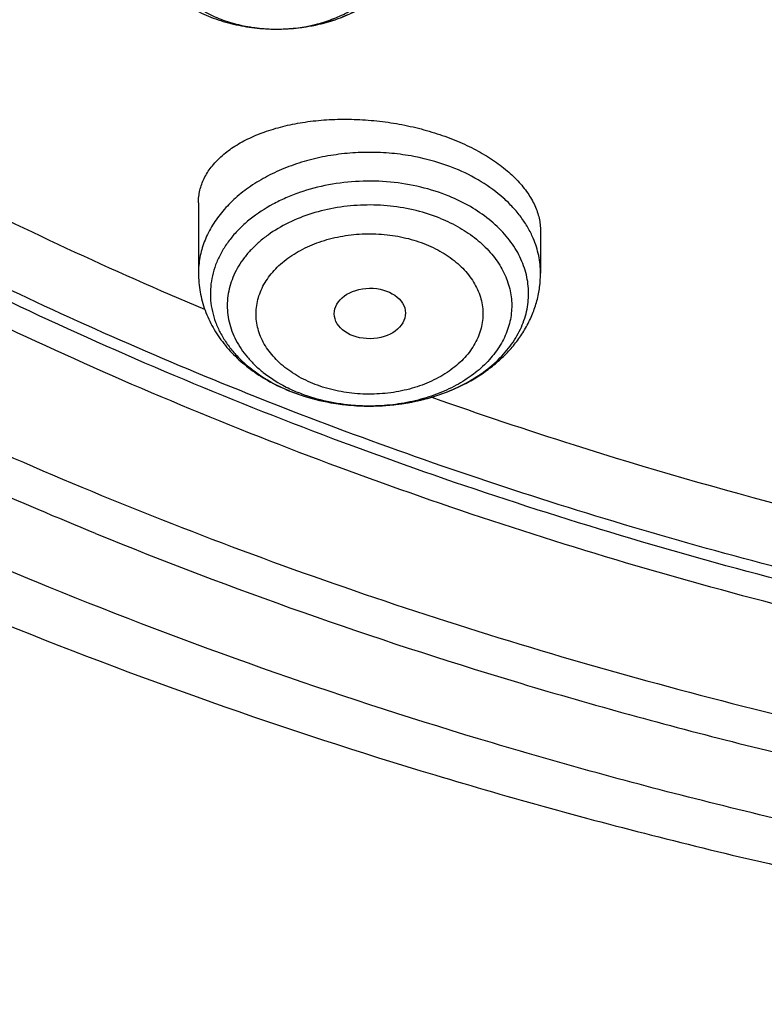
# Model space of a CAD drawing. Units: inches. Extents: x 7.7 to 14.2, y 1 to 17.5.
# Drawn here: x 10 to 10.3, y 11.1 to 11.6 of the extents above; entities that cross this region are included whole.
import ezdxf

# ---------------------------------------------------------------- set-up
doc = ezdxf.new("R2010")
doc.units = ezdxf.units.IN
doc.header["$LTSCALE"] = 1.21
doc.header["$MEASUREMENT"] = 0
doc.layers.get('0').update_dxf_attribs({"linetype": 'CONTINUOUS'})

msp = doc.modelspace()

# ---------------------------------------------------------------- linework, layer by layer
at = {"color": 7, "linetype": 'CONTINUOUS'}
for p, q in [((10.0855064812, 11.6056755609), (10.086337964, 11.6056778749)), ((10.0479285632, 11.5217144628), (10.0479285632, 11.4876129366)), ((10.2132828939, 11.508115564), (10.2132828939, 11.4876129366)), ((10.1304732501, 11.4233858184), (10.1306631343, 11.4233857529))]:
    msp.add_line(p, q, dxfattribs=at)
at = {"color": 9, "linetype": 'CONTINUOUS'}
for centre, radius, start, end in [((10.0856672355, 11.6861904486), 0.0805150092, 269.8867475863, 270.4785977417), ((10.0856680477, 11.6861003775), 0.0804249344, 270.478555108, 271.1529318858), ((10.1235951525, 11.497677391), 0.0730865963, 241.5246126574, 244.444193953), ((10.1253465337, 11.5013034585), 0.0771134395, 244.4324644828, 247.8136948105), ((10.1256290368, 11.5126782755), 0.0885769915, 247.4674375375, 247.7924651129)]:
    msp.add_arc(centre, radius, start, end, dxfattribs=at)
at = {"color": 7, "linetype": 'CONTINUOUS'}
msp.add_arc((10.1266617016, 11.5165272128), 0.0925813268, 247.7924599056, 248.0988909121, dxfattribs=at)
msp.add_ellipse((10.1307986154, 11.4681641344), major_axis=(0.0172005642, 0.0002144254), ratio=0.7105793534, dxfattribs=at)
at = {"color": 9, "linetype": 'CONTINUOUS'}
for points, knots in [([(9.9755989045, 11.3358553442), (9.9217721004, 11.357830045), (9.8427996447, 11.3937328199), (9.7415703574, 11.4476942159), (9.6690307599, 11.490463706), (9.5995411868, 11.5357012029), (9.5119352341, 11.5986180904), (9.4302106634, 11.6664989225), (9.3553269076, 11.7390649834), (9.3034416804, 11.7949055211), (9.2554908039, 11.8524838113), (9.2115886847, 11.9116639308), (9.1718428546, 11.9723037222), (9.1363504026, 12.0342578978), (9.1051985151, 12.0973775434), (9.0784640505, 12.1615106382), (9.0562133227, 12.2265022942), (9.038501817, 12.2921951027), (9.0253739266, 12.3584295038), (9.0168627223, 12.4250442113), (9.0129896649, 12.4918766783), (9.0137645205, 12.5587636336), (9.0191853174, 12.6255416258), (9.0292383544, 12.6920475722), (9.0438982936, 12.7581192969), (9.063128332, 12.8235960277), (9.0868803704, 12.8883188655), (9.1150952449, 12.9521312062), (9.1477030798, 13.0148790951), (9.1846234871, 13.0764114985), (9.2257660678, 13.1365808004), (9.2710298048, 13.1952422884), (9.3203066515, 13.2522574359), (9.3917995735, 13.3265245323), (9.4703521901, 13.3962687197), (9.5549935288, 13.4611727818), (9.6223563495, 13.5079953778), (9.6928795233, 13.5524203575), (9.7663966877, 13.5943444494), (9.8427300569, 13.633666576), (9.9216962643, 13.6702928497), (10.0031054938, 13.7041355575), (10.0867615357, 13.7351135021), (10.1724651596, 13.7631529888), (10.2896569804, 13.7966642711), (10.409595993, 13.82384534), (10.5315501486, 13.8446847624), (10.6554409719, 13.8613562775), (10.7805612917, 13.8715096637), (10.9062156279, 13.8751439708), (11.0320211841, 13.8744166423), (11.1575431793, 13.8671565399), (11.282088521, 13.8533641942), (11.4049882137, 13.8353488571), (11.5261155632, 13.8109514594), (11.6447509324, 13.7801789135), (11.7600687756, 13.7456418963), (11.8446363722, 13.7150080047), (11.899785781, 13.6924933528)], [0, 0, 0, 0, 0.0335615907, 0.0500041051, 0.066205049, 0.0821560971, 0.0978512671, 0.1284518469, 0.1433660279, 0.1580237828, 0.172431525, 0.1865984766, 0.2005367144, 0.2142611749, 0.2277896098, 0.2411424793, 0.2543427811, 0.2674158099, 0.2803888461, 0.2932907764, 0.3061516561, 0.3190022251, 0.331873396, 0.3447957361, 0.3577989633, 0.3709114759, 0.3841599319, 0.3975688906, 0.411160526, 0.4249544099, 0.4389673643, 0.4532133773, 0.4677035732, 0.4824462299, 0.512698709, 0.5282210133, 0.5440020131, 0.5600371312, 0.5763196118, 0.5928406719, 0.6095896548, 0.6265541819, 0.6437203032, 0.6610726454, 0.6785945583, 0.7140690914, 0.7319891986, 0.7500023645, 0.7862182596, 0.8043835013, 0.822556038, 0.8588300587, 0.8768936773, 0.8948781223, 0.9305213683, 0.9481465511, 0.9656137511, 1, 1, 1, 1]), ([(10.8384819218, 11.2643428804), (10.7800285499, 11.2666783984), (10.6925777332, 11.2732722651), (10.5769734398, 11.2882730636), (10.4631562381, 11.3072454684), (10.3512186653, 11.3322508859), (10.2418686382, 11.3632784712), (10.1619258395, 11.3893156932), (10.0839243632, 11.4181476005), (10.0080574146, 11.4497028861), (9.9345151561, 11.4839028379), (9.8634814442, 11.5206623058), (9.7951337519, 11.5598900601), (9.7296439555, 11.601487709), (9.6671726779, 11.6453547462), (9.5888172433, 11.7061745007), (9.5162847563, 11.7715703033), (9.4505188034, 11.8412257032), (9.4053390921, 11.8946899096), (9.3639969048, 11.9496911556), (9.3265949754, 12.0060943788), (9.293228992, 12.0637584731), (9.2639841068, 12.1225395077), (9.2389355211, 12.182290239), (9.2181479044, 12.2428605878), (9.2016751969, 12.3040979135), (9.1895603868, 12.3658475439), (9.1818351954, 12.4279527281), (9.178520104, 12.4902568444), (9.1796233536, 12.5525975102), (9.1832973615, 12.5940137384), (9.1858593811, 12.6146437734)], [0, 0, 0, 0, 0.0735954196, 0.1102064868, 0.1466304609, 0.2187324761, 0.254341624, 0.2896011014, 0.3244756499, 0.3589327493, 0.3929429446, 0.4264801689, 0.4595220768, 0.4920503847, 0.5240512014, 0.5555153538, 0.6168022637, 0.646653233, 0.675984091, 0.7048135459, 0.7331664482, 0.7610738102, 0.7885727155, 0.8157060988, 0.8425223843, 0.8690749591, 0.8954214879, 0.9216230785, 0.9477433156, 0.9738471954, 1, 1, 1, 1]), ([(10.4991395565, 11.307416359), (10.449726245, 11.3164177084), (10.3521508494, 11.3374121999), (10.2093825903, 11.37806928), (10.0721630859, 11.4273972298), (9.9415462785, 11.4850222846), (9.8185263079, 11.5505115122), (9.7040430188, 11.6233720987), (9.5989706806, 11.7030607872), (9.5041215662, 11.7889738555), (9.4336642926, 11.8658211716), (9.3832737597, 11.9297541128), (9.3487437556, 11.9784667543), (9.317263232, 12.0282058604), (9.28889224, 12.0788772935), (9.2636863776, 12.1303837037), (9.2416950515, 12.1826263829), (9.2229614247, 12.2355048221), (9.2075223194, 12.2889171177), (9.1954083158, 12.3427601524), (9.1866436276, 12.3969298507), (9.1812455271, 12.451321031), (9.1792248128, 12.5058289103), (9.1805852529, 12.5603450189), (9.1837407535, 12.5965765841), (9.1858745461, 12.6146373645)], [0, 0, 0, 0, 0.0739813382, 0.1468926286, 0.2184981632, 0.2885903507, 0.3569958215, 0.4235818189, 0.4882625126, 0.5510053949, 0.6118369871, 0.6415710699, 0.6708668772, 0.6997462035, 0.7282350784, 0.7563636598, 0.7841660821, 0.8116802507, 0.8389475211, 0.8660122896, 0.8929215202, 0.9197242043, 0.9464707387, 0.973212267, 1, 1, 1, 1]), ([(10.0872862858, 11.6056917251), (10.093048107, 11.6058076916), (10.1016298054, 11.6068975346), (10.1124040957, 11.6102117167), (10.1197926303, 11.6135099923), (10.1263902263, 11.6175704215), (10.1320452581, 11.6223052534), (10.1366215316, 11.6276096006), (10.1394714157, 11.632464758), (10.1410773545, 11.6364857422), (10.1419423598, 11.6395286123), (10.1424734895, 11.6426103922), (10.1426677273, 11.6457125281), (10.1425236399, 11.6488160698), (10.1420421, 11.6519020521), (10.1412265309, 11.6549518076), (10.1400818481, 11.6579467994), (10.1386156416, 11.6608695444), (10.1362145643, 11.6646938446), (10.1324220568, 11.669206367), (10.1268442688, 11.673985285), (10.1225905092, 11.6766637042), (10.1203327805, 11.6778887074)], [0, 0, 0, 0, 0.1489384401, 0.2211570778, 0.2908372336, 0.3574610827, 0.4207446316, 0.4806962475, 0.5376644903, 0.5652723557, 0.5924275306, 0.6192664176, 0.6459379487, 0.6725979002, 0.6994023528, 0.7265016459, 0.7540346032, 0.7821231921, 0.8108703477, 0.8705851535, 0.9336158632, 1, 1, 1, 1]), ([(10.0509992435, 11.6139965012), (10.0535072279, 11.6126357138), (10.058825813, 11.6102275215), (10.0673209194, 11.6076353234), (10.0762923133, 11.6060451215), (10.0824242093, 11.6056816905), (10.0855080874, 11.6056755967)], [0, 0, 0, 0, 0.2388953323, 0.4870498019, 0.7418052469, 1, 1, 1, 1]), ([(10.1719443112, 11.5382421537), (10.1655321352, 11.5408599136), (10.1553563692, 11.5437870587), (10.141383602, 11.5457431422), (10.1306053348, 11.5462408278), (10.1198294381, 11.5457434186), (10.109234918, 11.5442598095), (10.0990014382, 11.5418145198), (10.0893014546, 11.5384481179), (10.0802986142, 11.5342160211), (10.0721449889, 11.529187573), (10.0649788017, 11.5234438505), (10.0589241021, 11.5170791201), (10.0548511176, 11.5112799271), (10.0522760299, 11.5064511286), (10.0506994094, 11.5027830855), (10.049465499, 11.4990491223), (10.0485802172, 11.4952649388), (10.0480472216, 11.4914476055), (10.047928628, 11.4888888254), (10.0479286058, 11.4876129366)], [0, 0, 0, 0, 0.1350060925, 0.204604122, 0.2747984073, 0.3449928154, 0.4145905315, 0.4830208926, 0.5497655048, 0.6143856287, 0.6765506042, 0.7360672203, 0.7929086821, 0.8472397929, 0.8735942773, 0.8994777029, 0.9249678968, 0.9501528656, 0.9751293365, 1, 1, 1, 1]), ([(10.209754191, 11.5045101933), (10.2089941471, 11.5062902557), (10.2072248157, 11.5098093095), (10.2039254991, 11.5148159), (10.1999765457, 11.5195775925), (10.1937969531, 11.525638281), (10.1845961289, 11.5323430784), (10.176325327, 11.5364536115), (10.1719443112, 11.5382421537)], [0, 0, 0, 0, 0.1118659931, 0.2269979534, 0.34584792, 0.4687032389, 0.7265073431, 1, 1, 1, 1]), ([(10.169061504, 11.5248689306), (10.1646208636, 11.5266811192), (10.1552896625, 11.529641355), (10.1406799128, 11.5320331672), (10.1256916633, 11.5323883138), (10.110888824, 11.5306934552), (10.0990410764, 11.527590969), (10.0901652646, 11.5241313315), (10.0820155099, 11.5201759653), (10.0746022817, 11.5153543128), (10.0682131798, 11.5097184031), (10.0640919277, 11.5052489044), (10.0606064331, 11.5005117695), (10.0577911044, 11.4955510462), (10.0556751406, 11.4904139442), (10.0542812618, 11.4851501904), (10.0536250799, 11.4798119391), (10.053713925, 11.4744530134), (10.0545467465, 11.469127672), (10.0561141748, 11.4638894019), (10.0583990168, 11.4587898858), (10.0613768396, 11.4538782671), (10.0650170951, 11.4492009283), (10.0692834059, 11.4448016867), (10.0741348131, 11.4407211783), (10.0814244261, 11.4356834814), (10.087472936, 11.4326108366), (10.0916855868, 11.4308630836)], [0, 0, 0, 0, 0.0694763063, 0.1411669706, 0.2137861187, 0.2859515694, 0.3563263504, 0.3904963276, 0.4238090253, 0.4874577932, 0.5177680234, 0.5470485189, 0.5753525737, 0.6027786458, 0.6294699745, 0.6556109078, 0.6814191574, 0.7071338191, 0.7330001372, 0.7592534274, 0.7861044692, 0.8137283311, 0.8422575751, 0.8717800239, 0.9023389917, 0.9339330388, 1, 1, 1, 1]), ([(10.16498446, 11.5141097809), (10.1611742801, 11.5156652803), (10.1531806293, 11.5182297086), (10.1406656869, 11.5203875919), (10.1278021636, 11.5208676588), (10.1150358684, 11.5196525467), (10.1028036537, 11.5167825794), (10.0915279839, 11.5123542132), (10.083118399, 11.5074060124), (10.0772663858, 11.5027979542), (10.073411463, 11.499118882), (10.0700602572, 11.4951974605), (10.0672430369, 11.4910671715), (10.0649861589, 11.4867638919), (10.0633110765, 11.4823255943), (10.0622343387, 11.477792097), (10.0617670897, 11.47320485), (10.0619141328, 11.4686064402), (10.0626738142, 11.4640396377), (10.0640383699, 11.459546558), (10.0659941771, 11.4551680151), (10.0685220778, 11.4509428727), (10.0715980521, 11.4469081346), (10.0751945555, 11.4430982869), (10.0807230602, 11.4382900362), (10.0854309356, 11.4352328057), (10.0887488373, 11.4334326645)], [0, 0, 0, 0, 0.0696257774, 0.1414304806, 0.2142333524, 0.2867570644, 0.3577508172, 0.4261048892, 0.4909714814, 0.5219676425, 0.5519608648, 0.5809761348, 0.6090771056, 0.6363675991, 0.6629909464, 0.6891256801, 0.7149779804, 0.7407709085, 0.7667311536, 0.7930753153, 0.8199975752, 0.8476601983, 0.8761878116, 0.9056652867, 0.9361379183, 1, 1, 1, 1]), ([(10.16498446, 11.5141097809), (10.1681584281, 11.5128140138), (10.1741980591, 11.5098823849), (10.1823148427, 11.504376773), (10.1890775815, 11.4979961654), (10.1934859789, 11.4919957787), (10.1961163879, 11.4869462414), (10.1976268487, 11.4831029193), (10.1986874334, 11.4791832599), (10.1992903574, 11.4752138032), (10.1994313478, 11.4712220831), (10.1991090073, 11.4672357939), (10.1983259215, 11.4632826106), (10.1970881501, 11.4593897441), (10.1954042373, 11.4555835693), (10.1925451983, 11.4505950754), (10.1878683515, 11.4447006505), (10.1808249714, 11.4384801676), (10.1724656673, 11.4331623836), (10.163012687, 11.4288803648), (10.1527123459, 11.4257398118), (10.1418355801, 11.4238201891), (10.1344013979, 11.423387965), (10.1306630151, 11.4233857547)], [0, 0, 0, 0, 0.0684080245, 0.1334717589, 0.1949768643, 0.2530716929, 0.281039907, 0.3084065662, 0.3353072892, 0.3618974112, 0.3883463372, 0.4148298669, 0.4415221309, 0.4685878346, 0.4961754025, 0.5244112149, 0.5831426254, 0.6453455639, 0.7110937256, 0.7801018073, 0.8517988224, 0.925404102, 1, 1, 1, 1]), ([(10.1031867437, 11.4343466361), (10.1016497605, 11.4349675582), (10.0986675611, 11.4363189516), (10.0931347586, 11.4394178045), (10.0881821887, 11.4431193477), (10.0840168174, 11.4473636919), (10.0813865035, 11.4506943344), (10.079227792, 11.4541941537), (10.0775673612, 11.4578322872), (10.0764202917, 11.4615714529), (10.0757983705, 11.4653747873), (10.0757091204, 11.4692042025), (10.0761551317, 11.4730204337), (10.0771281382, 11.4767850621), (10.0786178953, 11.4804611828), (10.0806115348, 11.4840113311), (10.0830855008, 11.4874027866), (10.0860147575, 11.4906039948), (10.0893710495, 11.4935847175), (10.0931233068, 11.4963157024), (10.0986769735, 11.4996375181), (10.1047985273, 11.5023001446), (10.1113024955, 11.5042882848), (10.1164242647, 11.5054494014), (10.1216812548, 11.5062501922), (10.1270238334, 11.5066811072), (10.1324008033, 11.5067416969), (10.1395147887, 11.5063324987), (10.1465129754, 11.5051977486), (10.1532290717, 11.5033292093), (10.1564563637, 11.5021562587), (10.1580247135, 11.5015091584)], [0, 0, 0, 0, 0.0335903572, 0.0662413121, 0.1284124051, 0.157982757, 0.1865616167, 0.2142281851, 0.2411081301, 0.2673780773, 0.2932488978, 0.318955889, 0.3447452581, 0.370857611, 0.397511308, 0.4248965298, 0.4531566755, 0.4823907645, 0.5126555851, 0.5439653168, 0.5762896619, 0.6436488691, 0.6785318812, 0.714021408, 0.7499649446, 0.7861974254, 0.8225456128, 0.8588358265, 0.9305124061, 0.9656206778, 1, 1, 1, 1]), ([(10.2132828513, 11.4876129366), (10.2132828762, 11.4890420597), (10.2131337721, 11.4919101041), (10.2124648472, 11.4961829081), (10.2113543767, 11.5004084067), (10.2103327756, 11.5031551179), (10.209754191, 11.5045101933)], [0, 0, 0, 0, 0.2467844268, 0.4948840574, 0.745564929, 1, 1, 1, 1]), ([(10.1580247135, 11.5015091584), (10.1595616966, 11.5008882363), (10.1625438961, 11.4995368428), (10.1680766985, 11.49643799), (10.1730292685, 11.4927364467), (10.1771946398, 11.4884921025), (10.1798249536, 11.4851614601), (10.1819836652, 11.4816616407), (10.1836440959, 11.4780235072), (10.1847911654, 11.4742843415), (10.1854130866, 11.4704810072), (10.1855023367, 11.4666515919), (10.1850563254, 11.4628353607), (10.184083319, 11.4590707323), (10.1825935618, 11.4553946116), (10.1805999223, 11.4518444633), (10.1781259563, 11.4484530078), (10.1751966996, 11.4452517996), (10.1718404077, 11.4422710769), (10.1680881503, 11.439540092), (10.1625344837, 11.4362182763), (10.1564129298, 11.4335556498), (10.1499089616, 11.4315675096), (10.1447871924, 11.430406393), (10.1395302023, 11.4296056022), (10.1341876237, 11.4291746872), (10.1288106539, 11.4291140975), (10.1216966684, 11.4295232958), (10.1146984817, 11.4306580458), (10.1079823854, 11.4325265851), (10.1047550934, 11.4336995357), (10.1031867437, 11.4343466361)], [0, 0, 0, 0, 0.0335903572, 0.0662413121, 0.1284124051, 0.157982757, 0.1865616167, 0.2142281851, 0.2411081301, 0.2673780773, 0.2932488978, 0.318955889, 0.3447452581, 0.370857611, 0.397511308, 0.4248965298, 0.4531566755, 0.4823907645, 0.5126555851, 0.5439653168, 0.5762896619, 0.6436488691, 0.6785318812, 0.714021408, 0.7499649446, 0.7861974254, 0.8225456128, 0.8588358265, 0.9305124061, 0.9656206778, 1, 1, 1, 1]), ([(10.1306630151, 11.4233857547), (10.1276634251, 11.4233839813), (10.120218267, 11.4237238302), (10.1085874798, 11.4256179366), (10.1002121031, 11.4282725183), (10.0962269972, 11.429899431)], [0, 0, 0, 0, 0.2553750525, 0.6335373109, 1, 1, 1, 1]), ([(10.8596639599, 11.1546879475), (10.7824852068, 11.1569027287), (10.6670112652, 11.1651418535), (10.5147054639, 11.1860039718), (10.4022295456, 11.2064526083), (10.2916984649, 11.2316606184), (10.1483763325, 11.271238132), (10.0435929528, 11.3080968903), (9.9755989045, 11.3358553442)], [0, 0, 0, 0, 0.2553685699, 0.382271309, 0.5083348224, 0.633344401, 0.7570956834, 1, 1, 1, 1])]:
    msp.add_open_spline(points, degree=3, knots=knots, dxfattribs=at)
at = {"color": 7, "linetype": 'CONTINUOUS'}
for points, knots in [([(10.8400685692, 11.2524382605), (10.7817893693, 11.254716743), (10.6945929282, 11.2611895311), (10.5793034129, 11.275956803), (10.4657593548, 11.2946534319), (10.3540524566, 11.3193166579), (10.2448755821, 11.3499361409), (10.1650187111, 11.3756419042), (10.0870622863, 11.4041159386), (10.0111960957, 11.4352890261), (9.9376070431, 11.4690847354), (9.8664759559, 11.5054203717), (9.7979774898, 11.5442072668), (9.7322809196, 11.5853497856), (9.6695446304, 11.6287501759), (9.5907508753, 11.6889486458), (9.517665622, 11.7536993585), (9.4512108522, 11.8227022951), (9.4054495578, 11.8756897742), (9.363459443, 11.9302223468), (9.3253430178, 11.9861684104), (9.2911960196, 12.0433904525), (9.2611040181, 12.1017481712), (9.2351428812, 12.1610979498), (9.2133783406, 12.2212933757), (9.1958658232, 12.2821855147), (9.1826501691, 12.343623267), (9.1737653912, 12.4054537629), (9.1692344745, 12.4675228103), (9.1690690996, 12.5296753859), (9.173269662, 12.5917561865), (9.1818252839, 12.6536101621), (9.1947138879, 12.7150830429), (9.2119023487, 12.776021834), (9.2333466815, 12.8362752649), (9.2589921916, 12.8956942358), (9.2887738498, 12.9541321416), (9.3226165646, 13.0114452005), (9.3604353914, 13.0674926919), (9.4021360073, 13.122137393), (9.4476141193, 13.1752451691), (9.4967587858, 13.2266879055), (9.5676076278, 13.2934533064), (9.644797315, 13.3557553604), (9.727421508, 13.4133440421), (9.7929017739, 13.4546629729), (9.8611932282, 13.4936311432), (9.9321310962, 13.5301557671), (10.0055402511, 13.5641468667), (10.0812400472, 13.5955212833), (10.159046189, 13.6242027211), (10.2658255992, 13.6589177646), (10.3755200065, 13.6877520441), (10.4874226196, 13.7106898121), (10.6015119011, 13.7297963285), (10.7170768695, 13.742804611), (10.8334535864, 13.7497129748), (10.9503394083, 13.7525374727), (11.0381015218, 13.7500431356), (11.0964434084, 13.7463246341)], [0, 0, 0, 0, 0.0361709461, 0.0541667204, 0.0720724205, 0.1075242249, 0.1250369293, 0.1423807826, 0.1595386454, 0.1764946739, 0.1932344762, 0.2097452648, 0.2260160169, 0.2420376348, 0.2578031007, 0.2733076332, 0.3035171918, 0.3182348337, 0.3326976938, 0.3469142414, 0.3608958798, 0.3746569643, 0.388214772, 0.4015894139, 0.4148036762, 0.4278827873, 0.4408541119, 0.453746773, 0.4665912084, 0.4794186761, 0.4922607249, 0.5051486534, 0.5181129798, 0.5311829442, 0.5443860596, 0.5577477262, 0.5712909218, 0.5850359658, 0.5990003563, 0.6131986748, 0.6276425484, 0.6423406639, 0.6572988282, 0.687995482, 0.7037413229, 0.7197437608, 0.7359959384, 0.7524889073, 0.7692117865, 0.7861519201, 0.8032950337, 0.820625387, 0.8557723137, 0.8735575964, 0.8914555536, 0.9274999823, 0.9456089218, 0.9637443716, 1, 1, 1, 1]), ([(10.9376923427, 11.5309537312), (10.8964293144, 11.5309537312), (10.8140727152, 11.5338073446), (10.6916441372, 11.5466180117), (10.5715608664, 11.5678345172), (10.454982563, 11.5972540905), (10.3611497304, 11.6285521689), (10.2888798031, 11.6574815659), (10.2195700545, 11.6884944303), (10.1531221481, 11.7232396873), (10.0900958965, 11.7616534532), (10.0452062939, 11.7918501348), (10.0024639215, 11.8235688377), (9.961970551, 11.8567345923), (9.923824119, 11.8912678933), (9.8881166196, 11.927086264), (9.8549344575, 11.9641041087), (9.8243581567, 12.0022329949), (9.7964620342, 12.041381667), (9.7713140746, 12.0814563077), (9.7489758621, 12.122360764), (9.729502427, 12.1639967134), (9.7129419426, 12.2062637877), (9.6993354622, 12.2490597741), (9.6887169547, 12.2922809261), (9.681113116, 12.3358221838), (9.6765431884, 12.3795774444), (9.6750186026, 12.4234398736), (9.6765431884, 12.4673023028), (9.681113116, 12.5110575633), (9.6887169547, 12.554598821), (9.6993354622, 12.5978199731), (9.7129419426, 12.6406159595), (9.729502427, 12.6828830337), (9.7489758621, 12.7245189831), (9.7713140746, 12.7654234394), (9.7964620342, 12.8054980802), (9.8243581567, 12.8446467522), (9.8549344575, 12.8827756384), (9.8881166196, 12.9197934831), (9.923824119, 12.9556118538), (9.961970551, 12.9901451548), (10.0024639215, 13.0233109094), (10.0452062939, 13.0550296123), (10.0900958965, 13.0852262939), (10.1531221481, 13.1236400598), (10.2195700545, 13.1583853168), (10.2888798031, 13.1893981812), (10.3611497304, 13.2183275782), (10.454982563, 13.2496256567), (10.5715608664, 13.2790452299), (10.6916441372, 13.3002617354), (10.8140727152, 13.3130724025), (10.8964293144, 13.3159260159), (10.9376923427, 13.3159260159)], [0, 0, 0, 0, 0.0363136795, 0.0724528084, 0.1082478693, 0.143537239, 0.1781722867, 0.1952059425, 0.2120285359, 0.2449831762, 0.2611018902, 0.2769685038, 0.2925776944, 0.3079264094, 0.3230140224, 0.3378424552, 0.3524162889, 0.3667428597, 0.3808323401, 0.3946977682, 0.4083550276, 0.4218227829, 0.4351223608, 0.4482775588, 0.4613143733, 0.4742606648, 0.4871457603, 0.5, 0.5128542397, 0.5257393352, 0.5386856267, 0.5517224412, 0.5648776392, 0.5781772171, 0.5916449724, 0.6053022318, 0.6191676599, 0.6332571403, 0.6475837111, 0.6621575448, 0.6769859776, 0.6920735906, 0.7074223056, 0.7230314962, 0.7388981098, 0.7550168238, 0.7879714641, 0.8047940575, 0.8218277133, 0.856462761, 0.8917521307, 0.9275471916, 0.9636863205, 1, 1, 1, 1]), ([(10.9376923427, 11.5830067882), (10.9185002895, 11.5830067882), (10.8897150325, 11.5834939669), (10.8513867846, 11.5851485486), (10.8226987987, 11.5868951023), (10.7940809336, 11.5891413814), (10.7560762145, 11.5927925852), (10.7088464928, 11.5985820056), (10.6526690843, 11.6074971436), (10.5971770895, 11.6183493899), (10.5425026714, 11.6311129433), (10.4712280606, 11.6505414319), (10.4017676251, 11.6737100494), (10.334590472, 11.7006008956), (10.2701636179, 11.7294288879), (10.2083973804, 11.7617262554), (10.149811538, 11.7974335895), (10.1080845858, 11.8255027957), (10.0683536425, 11.8549868671), (10.0307131994, 11.8858159733), (9.995254301, 11.9179162415), (9.9620625184, 11.9512110572), (9.9312182513, 11.9856209173), (9.902796194, 12.0210634878), (9.8768654137, 12.057453955), (9.8534891884, 12.0947051673), (9.8327248812, 12.1327277954), (9.8146234719, 12.1714303454), (9.7992296716, 12.2107195177), (9.7865817623, 12.2505003513), (9.7767114581, 12.2906764311), (9.7696434105, 12.3311500463), (9.7653953732, 12.3718225714), (9.7639781247, 12.4125947277), (9.7653953733, 12.453366884), (9.769643411, 12.4940394086), (9.7767114585, 12.5345130238), (9.786581763, 12.5746891035), (9.7992296723, 12.614469937), (9.8146234729, 12.6537591092), (9.832724882, 12.6924616592), (9.8534891895, 12.7304842869), (9.8768654148, 12.767735499), (9.9027961949, 12.8041259661), (9.9312182522, 12.8395685362), (9.9620625191, 12.8739783961), (9.9952543017, 12.9072732116), (10.0307131999, 12.9393734797), (10.0683536429, 12.9702025857), (10.108084586, 12.9996866569), (10.149811538, 13.027755863), (10.2083973802, 13.063463197), (10.2701636175, 13.0957605644), (10.3345904713, 13.1245885566), (10.4017676242, 13.1514794028), (10.4712280596, 13.1746480202), (10.5425026703, 13.194076509), (10.5971770884, 13.2068400623), (10.6526690833, 13.2176923088), (10.7088464919, 13.2266074468), (10.7560762136, 13.2323968672), (10.7940809327, 13.2360480713), (10.8226987981, 13.2382943503), (10.8513867843, 13.2400409038), (10.8897150324, 13.2416954854), (10.9185002895, 13.2421826643), (10.9376923427, 13.2421826643)], [0, 0, 0, 0, 0.0181693155, 0.0272480833, 0.0363182385, 0.045377309, 0.0544228235, 0.072461867, 0.0904147432, 0.1082609235, 0.1259805503, 0.1435545527, 0.1781879145, 0.1952207445, 0.2120425235, 0.244995555, 0.2611134912, 0.2769793342, 0.2925877596, 0.3079357296, 0.3230226142, 0.3378503266, 0.3524234491, 0.3667493217, 0.3808381206, 0.39470288, 0.4083594738, 0.4218265711, 0.4351255061, 0.448280071, 0.4613162495, 0.4742619111, 0.4871463836, 0.5000000006, 0.5128536171, 0.5257380896, 0.5386837514, 0.5517199298, 0.5648744945, 0.5781734297, 0.591640527, 0.6052971205, 0.61916188, 0.6332506789, 0.6475765513, 0.6621496737, 0.6769773862, 0.6920642707, 0.7074122404, 0.7230206658, 0.7388865088, 0.7550044449, 0.7879574763, 0.8047792553, 0.8218120851, 0.856445447, 0.8740194493, 0.8917390761, 0.9095852566, 0.9275381328, 0.9455771762, 0.9546226907, 0.9636817613, 0.9727519166, 0.9818306845, 1, 1, 1, 1]), ([(9.9981441872, 11.3617966021), (9.9611949903, 11.3768810485), (9.8887909985, 11.4087899215), (9.7841646147, 11.4622810605), (9.6849604047, 11.5207312092), (9.5916525189, 11.5838646427), (9.5187383196, 11.6404738256), (9.4638346685, 11.6878410057), (9.4118916297, 11.7359331043), (9.3513358075, 11.7983456699), (9.2963156871, 11.8643580176), (9.2562844296, 11.9186765164), (9.2284192085, 11.9598830568), (9.2025720558, 12.0017435196), (9.1787736885, 12.0442094532), (9.1570521823, 12.0872303495), (9.1374337548, 12.13075565), (9.1199417929, 12.1747338591), (9.104597111, 12.2191129233), (9.091418516, 12.2638404287), (9.0804213437, 12.3088632269), (9.0716193784, 12.3541280535), (9.06502282, 12.3995811032), (9.0606398261, 12.445168326), (9.0584758082, 12.4908359069), (9.0585329232, 12.5365281486), (9.0600512884, 12.5669520012), (9.0611784051, 12.5821387407)], [0, 0, 0, 0, 0.0727708714, 0.1441823544, 0.2141445699, 0.28258816, 0.3494696429, 0.3823232815, 0.4147827422, 0.4785207284, 0.5407386937, 0.5713068891, 0.6015272176, 0.6314147641, 0.6609866544, 0.6902621481, 0.7192624739, 0.7480108058, 0.776532138, 0.8048531191, 0.8330019691, 0.8610082155, 0.8889025249, 0.9167164622, 0.9444822513, 0.9722325161, 1, 1, 1, 1]), ([(9.0754876777, 12.518328058), (9.0754876924, 12.4974994093), (9.076888856, 12.4557819017), (9.0831869739, 12.3933824886), (9.0936674433, 12.3312650039), (9.1083056311, 12.2695744849), (9.1270672367, 12.2084499863), (9.1499085623, 12.1480302113), (9.176776665, 12.0884515716), (9.2076096043, 12.0298483648), (9.2423364883, 11.9723522978), (9.2808777819, 11.9160923623), (9.3231457509, 11.8611944584), (9.3690439049, 11.8077818034), (9.4184701041, 11.7559722733), (9.489499399, 11.6886409042), (9.5666503836, 11.6255842822), (9.6490871294, 11.5670382891), (9.7143239368, 11.5249051336), (9.7823070662, 11.4850099497), (9.8528861552, 11.447439782), (9.9259034751, 11.4122785537), (10.026856736, 11.368468709), (10.1314454145, 11.3301042648), (10.2389836015, 11.2972192584), (10.3495791796, 11.2677159655), (10.4624992908, 11.2439625824), (10.5771093999, 11.2259689995), (10.6641493456, 11.2153339773), (10.7518011559, 11.2076313044), (10.8104697423, 11.2044675245), (10.8398540601, 11.203374369)], [0, 0, 0, 0, 0.0258528397, 0.0517636635, 0.0777895616, 0.1039858346, 0.1304051936, 0.1570970614, 0.1841069557, 0.2114759896, 0.2392405289, 0.2674319169, 0.2960763467, 0.3251948232, 0.3548031847, 0.3849121734, 0.4466335942, 0.4782608021, 0.5103845211, 0.5429930584, 0.5760709586, 0.6095992971, 0.6435559321, 0.7126387687, 0.7477191128, 0.7831121899, 0.854686552, 0.8908054059, 0.9270901615, 0.9635025021, 1, 1, 1, 1]), ([(9.7762750736, 12.4078035394), (9.7762750387, 12.3910012665), (9.7777395225, 12.357315668), (9.7843164068, 12.3070275587), (9.7952483525, 12.2571227856), (9.8104914117, 12.2077971382), (9.8299848819, 12.1592368599), (9.8536518796, 12.1116259546), (9.8813998997, 12.065143489), (9.9131217782, 12.0199633155), (9.9486947231, 11.9762549932), (9.9812606777, 11.9413803895), (10.0090661102, 11.9143632529), (10.0383441903, 11.887675756), (10.0771035396, 11.8555489544), (10.1265947341, 11.819286977), (10.1791310702, 11.7852412958), (10.2345138812, 11.7535396321), (10.2925355148, 11.7242996884), (10.3529781045, 11.6976304892), (10.415614863, 11.6736314518), (10.4802107696, 11.6523921399), (10.5465234693, 11.6339918643), (10.6143041431, 11.6184993808), (10.6832984641, 11.6059725943), (10.7532475176, 11.5964583557), (10.8238888043, 11.589992245), (10.8949572059, 11.5865984714), (10.9661860039, 11.5862896967), (11.0373078355, 11.5890671712), (11.1080558837, 11.5949202762), (11.1781642963, 11.6038275508), (11.2473708671, 11.6157551661), (11.3154140806, 11.6306576601), (11.3600804279, 11.6426110219), (11.3821475102, 11.6490743207)], [0, 0, 0, 0, 0.0249696195, 0.0500326888, 0.0752802359, 0.1007985654, 0.1266672879, 0.1529576824, 0.1797314685, 0.2070400541, 0.2349240587, 0.2634132826, 0.2778931154, 0.2925305476, 0.322277271, 0.352656217, 0.3836572655, 0.4152618206, 0.4474435082, 0.4801688728, 0.5133981383, 0.5470858784, 0.5811817299, 0.6156311048, 0.6503757971, 0.6853547229, 0.720504496, 0.7557601065, 0.7910555485, 0.8263244334, 0.8615005935, 0.8965188813, 0.9313152339, 0.9658287384, 1, 1, 1, 1]), ([(9.6739349054, 12.3499553237), (9.6756619013, 12.3360510802), (9.6800364137, 12.3082652446), (9.6892970524, 12.2669565235), (9.7012513266, 12.2260059866), (9.7158700432, 12.1855063978), (9.7331196561, 12.1455449763), (9.7529601178, 12.1062084621), (9.7753462329, 12.0675812204), (9.8002274673, 12.0297460275), (9.8275489924, 11.9927822552), (9.8674592243, 11.9443881963), (9.9232901753, 11.8865045595), (9.9983906873, 11.8223259682), (10.0814874262, 11.7633880679), (10.1718627972, 11.7101797716), (10.2687479815, 11.6631373759), (10.3713186652, 11.6226495652), (10.4787039463, 11.5890522777), (10.5899911879, 11.5626251781), (10.704236312, 11.5435889819), (10.8204619696, 11.5321029969), (10.8985681426, 11.5295452152), (10.9376923427, 11.5295452152)], [0, 0, 0, 0, 0.0256974999, 0.0515466394, 0.0775938819, 0.1038865954, 0.1304671944, 0.1573746338, 0.1846438928, 0.2123055145, 0.2403855303, 0.2689053566, 0.3273089495, 0.387616002, 0.4498368794, 0.5139181512, 0.5797495423, 0.6471711584, 0.7159810456, 0.7859425457, 0.8567915091, 0.9282429498, 1, 1, 1, 1]), ([(10.0863379639, 11.6056778844), (10.0896872108, 11.6057022858), (10.0963466492, 11.6061138509), (10.1061041377, 11.6078103825), (10.1153830957, 11.610545849), (10.1239644825, 11.6142579746), (10.1316473267, 11.6188630207), (10.1382502132, 11.6242594633), (10.1436127966, 11.6303262377), (10.1469720549, 11.6358953828), (10.1488796139, 11.6405155103), (10.149916623, 11.6440138115), (10.1505667721, 11.6475595096), (10.1508264164, 11.6511309202), (10.1506934637, 11.6547059137), (10.1501688935, 11.6582623114), (10.1492563594, 11.6617782393), (10.1479615585, 11.665232017), (10.1462931635, 11.6686031444), (10.1435506634, 11.6730148776), (10.1392027117, 11.678221186), (10.1327916711, 11.683732343), (10.1278960538, 11.6868180707), (10.1252965238, 11.6882285293)], [0, 0, 0, 0, 0.0750348024, 0.1491221214, 0.2214324285, 0.291250129, 0.3580319399, 0.4214678, 0.4815413549, 0.5385805209, 0.5662004532, 0.5933509703, 0.620168541, 0.6468030901, 0.6734120175, 0.7001536373, 0.7271809629, 0.7546355654, 0.7826422165, 0.8113063179, 0.8708589478, 0.9337429081, 1, 1, 1, 1]), ([(10.0863379638, 11.6056778944), (10.0907834729, 11.6057103001), (10.0996256503, 11.6064142123), (10.1124565583, 11.609377309), (10.1244192573, 11.6141920415), (10.1334032753, 11.6197336802), (10.1397223408, 11.6250086402), (10.1439603118, 11.6293352113), (10.1476754499, 11.6340336943), (10.150815108, 11.6390719492), (10.1533270431, 11.6444061086), (10.1551621756, 11.6499795015), (10.1562814328, 11.655720709), (10.1565321537, 11.6596099185), (10.1565321537, 11.6615509666)], [0, 0, 0, 0, 0.1343163021, 0.2668823902, 0.3964098879, 0.5222704884, 0.5839148693, 0.6447597599, 0.7049201421, 0.7645314399, 0.8237261845, 0.8826342035, 0.941354866, 1, 1, 1, 1]), ([(10.0459731735, 11.6150817657), (10.0489248353, 11.613530351), (10.0551058543, 11.6107982316), (10.0632278374, 11.6083647824), (10.0699459811, 11.6069843608), (10.0768096925, 11.605986114), (10.0820269731, 11.6056816415), (10.0855064362, 11.6056755873)], [0, 0, 0, 0, 0.2439503597, 0.4927834146, 0.6187508944, 0.7454473065, 1, 1, 1, 1]), ([(9.7943490186, 11.6020651414), (9.8346933569, 11.5770331922), (9.9186149525, 11.5297136621), (10.0059627777, 11.4891017645), (10.0508892217, 11.4701884066)], [0, 0, 0, 0, 0.4934207419, 1, 1, 1, 1]), ([(10.0479285924, 11.5217144601), (10.0479286174, 11.5227240832), (10.0480450944, 11.5247437665), (10.0485732139, 11.5277376264), (10.0494500564, 11.5306728371), (10.0506702395, 11.5335363633), (10.0522270402, 11.5363168145), (10.0547850961, 11.5399614418), (10.0588419535, 11.5442572173), (10.0648083566, 11.5488047603), (10.0718639099, 11.5527796775), (10.0799008993, 11.5561227432), (10.0887990476, 11.5587816802), (10.0984222042, 11.5607097916), (10.1086189614, 11.5618693853), (10.1192234638, 11.5622334886), (10.1300573442, 11.5617878817), (10.140932478, 11.5605327688), (10.1516551413, 11.5584837506), (10.1620294955, 11.5556733454), (10.1687104887, 11.5532796305), (10.1719443112, 11.551959428)], [0, 0, 0, 0, 0.0210507738, 0.0420683031, 0.0632494623, 0.0847819183, 0.1068375091, 0.1295672269, 0.1774862581, 0.2293201775, 0.2854298302, 0.3458694142, 0.4104440819, 0.4787553339, 0.5502365624, 0.624181882, 0.6997727731, 0.7761065018, 0.8522295265, 0.9271720024, 1, 1, 1, 1]), ([(10.1719443112, 11.5519594281), (10.1750213934, 11.5507032145), (10.180916476, 11.5480066276), (10.1890960938, 11.543301825), (10.1962672277, 11.538114778), (10.2023098714, 11.5325346689), (10.2071263707, 11.5266560993), (10.2101093078, 11.5214854975), (10.2117651827, 11.5173192376), (10.2126388073, 11.5142447348), (10.2131645676, 11.5111765315), (10.2132828491, 11.5091286718), (10.2132828518, 11.5081155681)], [0, 0, 0, 0, 0.1567925613, 0.3053478006, 0.4444647223, 0.5734548976, 0.6922869507, 0.8017078591, 0.853424966, 0.9034769216, 0.9522067142, 1, 1, 1, 1]), ([(10.1306631343, 11.423385753), (10.1348449801, 11.4233879686), (10.1431610914, 11.4238709738), (10.1553282971, 11.4260176291), (10.1668508262, 11.42953012), (10.1774255754, 11.4343195647), (10.186776982, 11.4402677292), (10.1946564065, 11.4472257635), (10.1998885077, 11.453819196), (10.2030870659, 11.4593993245), (10.2049709952, 11.4636569291), (10.2063558513, 11.4680115278), (10.2072320743, 11.4724336154), (10.2075928825, 11.4768927516), (10.2074353826, 11.4813579765), (10.2067611356, 11.4857983084), (10.2055749201, 11.4901829452), (10.2038854439, 11.4944821964), (10.2009431974, 11.500130762), (10.1960120466, 11.5068429903), (10.1884472388, 11.5139805422), (10.1793677057, 11.5201392831), (10.172611668, 11.5234186721), (10.1690612053, 11.5248681424)], [0, 0, 0, 0, 0.0745956685, 0.1482011706, 0.2198987584, 0.2889076392, 0.3546566893, 0.4168604655, 0.4755925313, 0.5038285691, 0.5314162806, 0.5584820406, 0.5851742727, 0.6116576858, 0.638106418, 0.664696281, 0.6915966936, 0.718963006, 0.7469308525, 0.8050249306, 0.8665293395, 0.9315924743, 1, 1, 1, 1]), ([(10.0479285632, 11.4876129366), (10.0479285632, 11.4860941932), (10.0480640456, 11.4830542013), (10.0486714002, 11.4785280362), (10.0496757018, 11.474064113), (10.0510664985, 11.4696909676), (10.0528297381, 11.4654343013), (10.055663103, 11.459928794), (10.0600702263, 11.4534295637), (10.066540479, 11.4464190173), (10.0740607517, 11.4402429531), (10.0824818444, 11.4349597727), (10.0885397942, 11.4320911543), (10.09166942, 11.4308134898)], [0, 0, 0, 0, 0.059894151, 0.1198186874, 0.1798736975, 0.2401038888, 0.3005736225, 0.3613545998, 0.4840571828, 0.6088887604, 0.7363352436, 0.8666890437, 1, 1, 1, 1]), ([(10.1306631343, 11.4233857663), (10.1358964579, 11.4233884898), (10.1437414871, 11.4239576273), (10.1539747812, 11.4258513431), (10.1638447986, 11.4284589669), (10.1732646827, 11.4321558118), (10.1819673231, 11.4369313656), (10.1880054921, 11.440984878), (10.1935434401, 11.4455164825), (10.1985239822, 11.4505037801), (10.2028876277, 11.4559181961), (10.2065735138, 11.4617223654), (10.2095216068, 11.4678662756), (10.2116751589, 11.4742853181), (10.2129886302, 11.4808977073), (10.2132828939, 11.4853777655), (10.2132828939, 11.4876129366)], [0, 0, 0, 0, 0.1354924795, 0.2027024164, 0.2692479512, 0.3996089239, 0.4633289986, 0.5259904697, 0.5876229349, 0.6483035612, 0.7081494255, 0.767304078, 0.8259198995, 0.8841524173, 0.9421306879, 1, 1, 1, 1]), ([(10.092128335, 11.4306275698), (10.0981252049, 11.4282166949), (10.107587104, 11.4255101527), (10.1205443319, 11.4237002908), (10.1271589959, 11.4233898969), (10.1304731417, 11.4233858334)], [0, 0, 0, 0, 0.4944023794, 0.7464897787, 1, 1, 1, 1]), ([(10.0921499532, 11.4306719032), (10.0950891957, 11.4294719955), (10.1027338371, 11.4268174337), (10.1155647931, 11.4240850433), (10.1254763696, 11.423391906), (10.1304732501, 11.4233858184)], [0, 0, 0, 0, 0.2428344882, 0.6177895571, 1, 1, 1, 1]), ([(10.160809027, 11.4276411978), (10.1836080232, 11.4195593727), (10.2764938139, 11.3884349752), (10.3714903821, 11.3636588122), (10.4436758832, 11.3484834717)], [0, 0, 0, 0, 0.2469468867, 1, 1, 1, 1]), ([(9.9981441872, 11.3617966021), (10.0643762119, 11.3347574912), (10.166437412, 11.2988419607), (10.3060310837, 11.2602507825), (10.4136828323, 11.2356547678), (10.5232283364, 11.2156825181), (10.6715695672, 11.1952727047), (10.7840407992, 11.1871627296), (10.8592161091, 11.1849408874)], [0, 0, 0, 0, 0.2429113838, 0.3666615391, 0.4916685006, 0.6177288729, 0.7446291809, 1, 1, 1, 1]), ([(9.9474551848, 11.3208446813), (10.0177592194, 11.2921431794), (10.1260597457, 11.2540494108), (10.2741450152, 11.213186649), (10.3882340556, 11.1872021822), (10.5042726825, 11.1661543559), (10.6613198961, 11.1447267915), (10.7803678685, 11.1363175901), (10.8599222475, 11.1341026343)], [0, 0, 0, 0, 0.2433453565, 0.3671718059, 0.4921792107, 0.6181770417, 0.7449638329, 1, 1, 1, 1])]:
    msp.add_open_spline(points, degree=3, knots=knots, dxfattribs=at)

doc.saveas('drawing.dxf')
